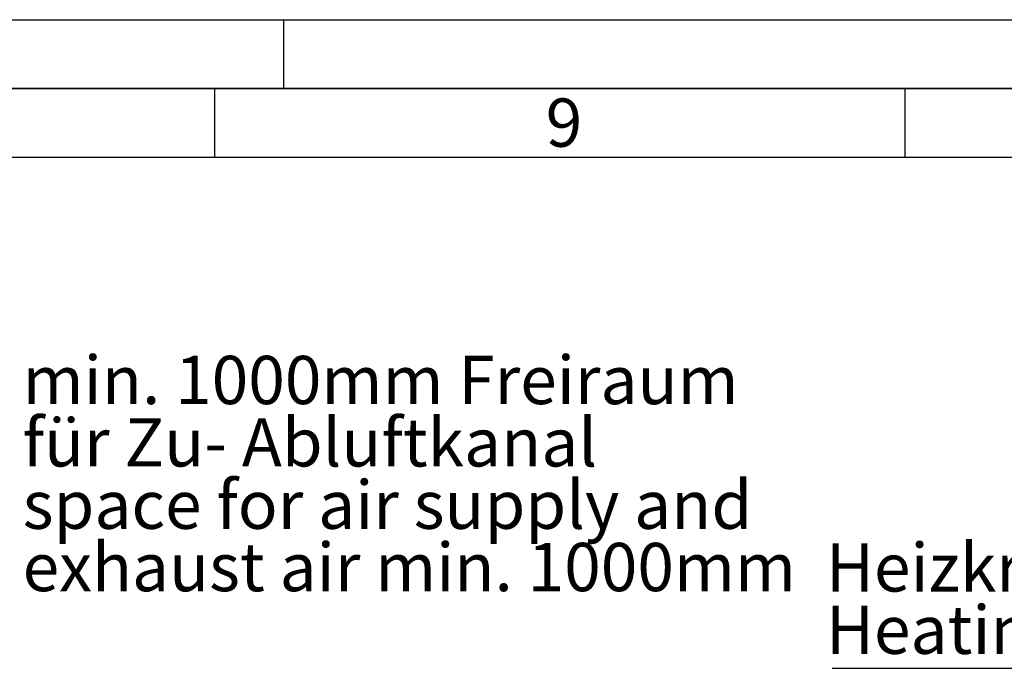
# Paper-space layout 'Blatt1' of a CAD drawing. Units: millimetres. Extents: x 0 to 8910, y 0 to 6300.
# Drawn here: x 5743 to 6813, y 5593 to 6300 of the extents above; entities that cross this region are included whole.
import ezdxf

# ---------------------------------------------------------------- set-up
doc = ezdxf.new("R2010")
doc.units = ezdxf.units.MM
doc.header["$LTSCALE"] = 15
for name, color, linetype in [('1', 7, 'Continuous'), ('61', 7, 'Continuous'), ('62', 7, 'Continuous')]:
    doc.layers.add(name, color=color, linetype=linetype)
doc.styles.add('SLDTEXTSTYLE0', font='TXT', dxfattribs={"width": 0.605})
doc.styles.add('SLDTEXTSTYLE1', font='TXT', dxfattribs={"width": 0.75})

# ---------------------------------------------------------------- blocks, each defined once
blk = doc.blocks.new('SW_NOTE_0_6')
at = {"layer": '1', "color": 0, "char_height": 52.5, "attachment_point": 1, "style": 'SLDTEXTSTYLE0'}
for s, insert in [('min. 1000mm Freiraum', (8.7, 128.8)), ('für Zu- Abluftkanal', (8.7, 61)), ('space for air supply and', (8.7, -6.8)), ('exhaust air min. 1000mm', (8.7, -74.6))]:
    blk.add_mtext(s, dxfattribs=dict(at, insert=insert))
blk = doc.blocks.new('SW_NOTE_0_8')
at = {"layer": '1', "color": 0}
blk.add_line((-666.8, 0), (0, 0), dxfattribs=at)
at = {"layer": '1', "color": 0, "char_height": 52.5, "attachment_point": 1, "style": 'SLDTEXTSTYLE0'}
for s, insert in [('Heizkreis Rücklauf', (-673.7, 135.9)), ('Heating circuit return', (-673.7, 68.1))]:
    blk.add_mtext(s, dxfattribs=dict(at, insert=insert))

psp = doc.layouts.new('Blatt1')

# ---------------------------------------------------------------- linework, layer by layer
at = {"layer": '61'}
psp.add_line((0, 6300), (8910, 6300), dxfattribs=at)
at = {"layer": '61', "color": 7, "linetype": 'Continuous', "lineweight": 35}
psp.add_line((8835, 6225), (75, 6225), dxfattribs=at)
at = {"layer": '61', "color": 7, "linetype": 'Continuous'}
for p, q in [((5955, 6225), (5955, 6150)), ((6705, 6225), (6705, 6150)), ((8760, 6150), (150, 6150))]:
    psp.add_line(p, q, dxfattribs=at)
at = {"layer": '62', "color": 7, "linetype": 'Continuous'}
psp.add_line((6030, 6300), (6030, 6225), dxfattribs=at)

# ---------------------------------------------------------------- block references
at = {"layer": '1'}
for name, p in [('SW_NOTE_0_6', (5737.8, 5805.71)), ('SW_NOTE_0_8', (7293.12, 5594.85))]:
    psp.add_blockref(name, p, dxfattribs=at)

# ---------------------------------------------------------------- texts
at = {"layer": '62', "insert": (6334.75, 6214.34), "char_height": 52.5, "attachment_point": 2, "style": 'SLDTEXTSTYLE1'}
psp.add_mtext('9', dxfattribs=at)

doc.saveas('drawing.dxf')
